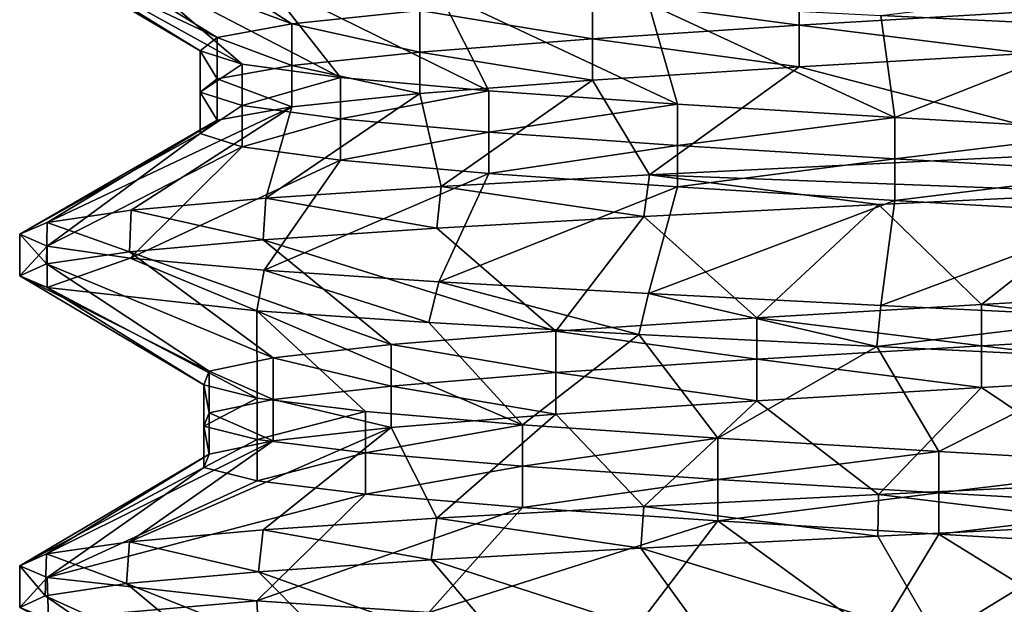
# Model space of a CAD drawing. Units: inches. Extents: x 307 to 807, y 504 to 910.
# Drawn here: x 322 to 326, y 748 to 750 of the extents above; entities that cross this region are included whole.
import ezdxf

# ---------------------------------------------------------------- set-up
doc = ezdxf.new("R2010")
doc.units = ezdxf.units.IN
doc.header["$MEASUREMENT"] = 0
doc.layers.add('3091', color=7, linetype='Continuous')

msp = doc.modelspace()

# ---------------------------------------------------------------- linework, layer by layer
at = {"layer": '3091', "linetype": 'Continuous'}
for points in [[(322.4605, 750.9358, 700.1286), (322.0805, 750.881, 699.0497), (323.1887, 750.4668, 699.7694), (322.4605, 750.9358, 700.1286)], [(323.7676, 750.5273, 700.655), (322.4605, 750.9358, 700.1286), (323.1887, 750.4668, 699.7694), (323.7676, 750.5273, 700.655)], [(322.0805, 750.881, 699.0497), (321.9555, 750.8274, 697.9363), (322.8502, 750.4063, 698.7671), (322.0805, 750.881, 699.0497)], [(323.1887, 750.4668, 699.7694), (322.0805, 750.881, 699.0497), (322.8502, 750.4063, 698.7671), (323.1887, 750.4668, 699.7694)], [(321.9555, 750.8274, 697.9363), (322.0804, 750.7741, 696.8284), (322.7736, 750.3459, 697.7119), (321.9555, 750.8274, 697.9363)], [(322.8502, 750.4063, 698.7671), (321.9555, 750.8274, 697.9363), (322.7736, 750.3459, 697.7119), (322.8502, 750.4063, 698.7671)], [(322.0804, 750.7741, 696.8284), (322.4562, 750.7198, 695.7581), (322.9639, 750.2854, 696.6712), (322.0804, 750.7741, 696.8284)], [(322.7736, 750.3459, 697.7119), (322.0804, 750.7741, 696.8284), (322.9639, 750.2854, 696.6712), (322.7736, 750.3459, 697.7119)], [(322.4562, 750.7198, 695.7581), (323.0623, 750.6656, 694.8016), (323.4089, 750.2249, 695.7113), (322.4562, 750.7198, 695.7581)], [(322.9639, 750.2854, 696.6712), (322.4562, 750.7198, 695.7581), (323.4089, 750.2249, 695.7113), (322.9639, 750.2854, 696.6712)], [(323.0623, 750.6656, 694.8016), (323.8536, 750.6123, 694.0174), (324.0803, 750.1644, 694.8937), (323.0623, 750.6656, 694.8016)], [(323.4089, 750.2249, 695.7113), (323.0623, 750.6656, 694.8016), (324.0803, 750.1644, 694.8937), (323.4089, 750.2249, 695.7113)], [(323.8536, 750.6123, 694.0174), (324.8031, 750.5588, 693.4259), (324.9351, 750.104, 694.2703), (323.8536, 750.6123, 694.0174)], [(324.0803, 750.1644, 694.8937), (323.8536, 750.6123, 694.0174), (324.9351, 750.104, 694.2703), (324.0803, 750.1644, 694.8937)], [(325.4858, 750.6482, 701.8606), (324.55, 750.5877, 701.3672), (325.4858, 750.4607, 701.8606), (325.4858, 750.6482, 701.8606)], [(326.5155, 750.5212, 702.1038), (325.4858, 750.6482, 701.8606), (325.4858, 750.4607, 701.8606), (326.5155, 750.5212, 702.1038)], [(326.9555, 750.64, 692.9388), (326.9555, 750.4525, 692.9388), (325.8566, 750.5054, 693.0611), (326.9555, 750.64, 692.9388)], [(324.55, 750.5877, 701.3672), (323.7676, 750.5273, 700.655), (324.55, 750.4002, 701.3672), (324.55, 750.5877, 701.3672)], [(325.4858, 750.4607, 701.8606), (324.55, 750.5877, 701.3672), (324.55, 750.4002, 701.3672), (325.4858, 750.4607, 701.8606)], [(323.7676, 750.5273, 700.655), (323.1887, 750.4668, 699.7694), (323.7676, 750.3398, 700.655), (323.7676, 750.5273, 700.655)], [(324.55, 750.4002, 701.3672), (323.7676, 750.5273, 700.655), (323.7676, 750.3398, 700.655), (324.55, 750.4002, 701.3672)], [(324.8031, 750.5588, 693.4259), (325.8566, 750.5054, 693.0611), (325.9189, 750.0435, 693.8811), (324.8031, 750.5588, 693.4259)], [(324.9351, 750.104, 694.2703), (324.8031, 750.5588, 693.4259), (325.9189, 750.0435, 693.8811), (324.9351, 750.104, 694.2703)], [(326.5155, 750.5212, 702.1038), (325.4858, 750.4607, 701.8606), (326.5155, 750.3337, 702.1038), (326.5155, 750.5212, 702.1038)], [(325.8566, 750.5054, 693.0611), (326.9555, 750.4525, 692.9388), (325.9189, 750.0435, 693.8811), (325.8566, 750.5054, 693.0611)], [(323.1887, 750.4668, 699.7694), (322.8502, 750.4063, 698.7671), (323.1887, 750.2793, 699.7694), (323.1887, 750.4668, 699.7694)], [(323.7676, 750.3398, 700.655), (323.1887, 750.4668, 699.7694), (323.1887, 750.2793, 699.7694), (323.7676, 750.3398, 700.655)], [(325.4858, 750.4607, 701.8606), (324.55, 750.4002, 701.3672), (325.4858, 750.2732, 701.8606), (325.4858, 750.4607, 701.8606)], [(326.5155, 750.3337, 702.1038), (325.4858, 750.4607, 701.8606), (325.4858, 750.2732, 701.8606), (326.5155, 750.3337, 702.1038)], [(325.9189, 750.0435, 693.8811), (326.9555, 750.4525, 692.9388), (326.9688, 749.983, 693.7508), (325.9189, 750.0435, 693.8811)], [(322.8502, 750.4063, 698.7671), (322.7736, 750.3459, 697.7119), (322.8502, 750.2188, 698.7671), (322.8502, 750.4063, 698.7671)], [(323.1887, 750.2793, 699.7694), (322.8502, 750.4063, 698.7671), (322.8502, 750.2188, 698.7671), (323.1887, 750.2793, 699.7694)], [(324.55, 750.4002, 701.3672), (323.7676, 750.3398, 700.655), (324.55, 750.2127, 701.3672), (324.55, 750.4002, 701.3672)], [(325.4858, 750.2732, 701.8606), (324.55, 750.4002, 701.3672), (324.55, 750.2127, 701.3672), (325.4858, 750.2732, 701.8606)], [(322.7736, 750.3459, 697.7119), (322.9639, 750.2854, 696.6712), (322.7736, 750.1584, 697.7119), (322.7736, 750.3459, 697.7119)], [(322.8502, 750.2188, 698.7671), (322.7736, 750.3459, 697.7119), (322.7736, 750.1584, 697.7119), (322.8502, 750.2188, 698.7671)], [(323.7676, 750.3398, 700.655), (323.1887, 750.2793, 699.7694), (323.7676, 750.1523, 700.655), (323.7676, 750.3398, 700.655)], [(324.55, 750.2127, 701.3672), (323.7676, 750.3398, 700.655), (323.7676, 750.1523, 700.655), (324.55, 750.2127, 701.3672)], [(326.9555, 749.89, 702.9388), (326.5155, 750.3337, 702.1038), (325.4858, 750.2732, 701.8606), (326.9555, 749.89, 702.9388)], [(322.7736, 750.1584, 697.7119), (322.9639, 750.2854, 696.6712), (322.9639, 750.0979, 696.6712), (322.7736, 750.1584, 697.7119)], [(323.1887, 750.2793, 699.7694), (322.8502, 750.2188, 698.7671), (323.1887, 750.0918, 699.7694), (323.1887, 750.2793, 699.7694)], [(322.9639, 750.2854, 696.6712), (323.4089, 750.2249, 695.7113), (322.9639, 750.0979, 696.6712), (322.9639, 750.2854, 696.6712)], [(323.7676, 750.1523, 700.655), (323.1887, 750.2793, 699.7694), (323.1887, 750.0918, 699.7694), (323.7676, 750.1523, 700.655)], [(324.809, 749.7841, 702.4546), (325.4858, 750.2732, 701.8606), (324.55, 750.2127, 701.3672), (324.809, 749.7841, 702.4546)], [(324.809, 749.7841, 702.4546), (326.9555, 749.89, 702.9388), (325.4858, 750.2732, 701.8606), (324.809, 749.7841, 702.4546)], [(322.8502, 750.2188, 698.7671), (322.7736, 750.1584, 697.7119), (322.8502, 750.0313, 698.7671), (322.8502, 750.2188, 698.7671)], [(323.1887, 750.0918, 699.7694), (322.8502, 750.2188, 698.7671), (322.8502, 750.0313, 698.7671), (323.1887, 750.0918, 699.7694)], [(322.9639, 750.0979, 696.6712), (323.4089, 750.2249, 695.7113), (323.4089, 750.0374, 695.7113), (322.9639, 750.0979, 696.6712)], [(323.4089, 750.2249, 695.7113), (324.0803, 750.1644, 694.8937), (323.4089, 750.0374, 695.7113), (323.4089, 750.2249, 695.7113)], [(323.8641, 749.7309, 701.8686), (324.55, 750.2127, 701.3672), (323.7676, 750.1523, 700.655), (323.8641, 749.7309, 701.8686)], [(323.8641, 749.7309, 701.8686), (324.809, 749.7841, 702.4546), (324.55, 750.2127, 701.3672), (323.8641, 749.7309, 701.8686)], [(322.7736, 750.1584, 697.7119), (322.9639, 750.0979, 696.6712), (322.7736, 749.9709, 697.7119), (322.7736, 750.1584, 697.7119)], [(322.8502, 750.0313, 698.7671), (322.7736, 750.1584, 697.7119), (322.7736, 749.9709, 697.7119), (322.8502, 750.0313, 698.7671)], [(323.4089, 750.0374, 695.7113), (324.0803, 750.1644, 694.8937), (324.0803, 749.9769, 694.8937), (323.4089, 750.0374, 695.7113)], [(324.0803, 750.1644, 694.8937), (324.9351, 750.104, 694.2703), (324.0803, 749.9769, 694.8937), (324.0803, 750.1644, 694.8937)], [(323.0711, 749.6776, 701.0871), (323.8641, 749.7309, 701.8686), (323.7676, 750.1523, 700.655), (323.0711, 749.6776, 701.0871)], [(323.0711, 749.6776, 701.0871), (323.7676, 750.1523, 700.655), (323.1887, 750.0918, 699.7694), (323.0711, 749.6776, 701.0871)], [(322.0805, 749.5685, 699.0497), (322.4605, 749.6233, 700.1286), (323.1887, 750.0918, 699.7694), (322.0805, 749.5685, 699.0497)], [(322.0805, 749.5685, 699.0497), (323.1887, 750.0918, 699.7694), (322.8502, 750.0313, 698.7671), (322.0805, 749.5685, 699.0497)], [(322.4605, 749.6233, 700.1286), (323.0711, 749.6776, 701.0871), (323.1887, 750.0918, 699.7694), (322.4605, 749.6233, 700.1286)], [(322.7736, 749.9709, 697.7119), (322.9639, 750.0979, 696.6712), (322.9639, 749.9104, 696.6712), (322.7736, 749.9709, 697.7119)], [(322.9639, 750.0979, 696.6712), (323.4089, 750.0374, 695.7113), (322.9639, 749.9104, 696.6712), (322.9639, 750.0979, 696.6712)], [(324.0803, 749.9769, 694.8937), (324.9351, 750.104, 694.2703), (324.9351, 749.9165, 694.2703), (324.0803, 749.9769, 694.8937)], [(324.9351, 750.104, 694.2703), (325.9189, 750.0435, 693.8811), (324.9351, 749.9165, 694.2703), (324.9351, 750.104, 694.2703)], [(321.9555, 749.5149, 697.9363), (322.0805, 749.5685, 699.0497), (322.8502, 750.0313, 698.7671), (321.9555, 749.5149, 697.9363)], [(321.9555, 749.5149, 697.9363), (322.8502, 750.0313, 698.7671), (322.7736, 749.9709, 697.7119), (321.9555, 749.5149, 697.9363)], [(322.9639, 749.9104, 696.6712), (323.4089, 750.0374, 695.7113), (323.4089, 749.8499, 695.7113), (322.9639, 749.9104, 696.6712)], [(323.4089, 750.0374, 695.7113), (324.0803, 749.9769, 694.8937), (323.4089, 749.8499, 695.7113), (323.4089, 750.0374, 695.7113)], [(324.9351, 749.9165, 694.2703), (325.9189, 750.0435, 693.8811), (325.9189, 749.856, 693.8811), (324.9351, 749.9165, 694.2703)], [(325.9189, 750.0435, 693.8811), (326.9688, 749.983, 693.7508), (325.9189, 749.856, 693.8811), (325.9189, 750.0435, 693.8811)], [(325.9189, 749.856, 693.8811), (326.9688, 749.983, 693.7508), (326.9688, 749.7955, 693.7508), (325.9189, 749.856, 693.8811)], [(322.0804, 749.4616, 696.8284), (321.9555, 749.5149, 697.9363), (322.7736, 749.9709, 697.7119), (322.0804, 749.4616, 696.8284)], [(322.0804, 749.4616, 696.8284), (322.7736, 749.9709, 697.7119), (322.9639, 749.9104, 696.6712), (322.0804, 749.4616, 696.8284)], [(323.4089, 749.8499, 695.7113), (324.0803, 749.9769, 694.8937), (324.0803, 749.7894, 694.8937), (323.4089, 749.8499, 695.7113)], [(324.0803, 749.9769, 694.8937), (324.9351, 749.9165, 694.2703), (324.0803, 749.7894, 694.8937), (324.0803, 749.9769, 694.8937)], [(322.4562, 749.4073, 695.7581), (322.0804, 749.4616, 696.8284), (322.9639, 749.9104, 696.6712), (322.4562, 749.4073, 695.7581)], [(322.4562, 749.4073, 695.7581), (322.9639, 749.9104, 696.6712), (323.4089, 749.8499, 695.7113), (322.4562, 749.4073, 695.7581)], [(324.0803, 749.7894, 694.8937), (324.9351, 749.9165, 694.2703), (324.9351, 749.729, 694.2703), (324.0803, 749.7894, 694.8937)], [(324.9351, 749.9165, 694.2703), (325.9189, 749.856, 693.8811), (324.9351, 749.729, 694.2703), (324.9351, 749.9165, 694.2703)], [(323.0623, 749.3531, 694.8016), (322.4562, 749.4073, 695.7581), (323.4089, 749.8499, 695.7113), (323.0623, 749.3531, 694.8016)], [(323.0623, 749.3531, 694.8016), (323.4089, 749.8499, 695.7113), (324.0803, 749.7894, 694.8937), (323.0623, 749.3531, 694.8016)], [(326.9555, 749.89, 702.9388), (324.809, 749.7841, 702.4546), (326.9555, 749.7025, 702.9388), (326.9555, 749.89, 702.9388)], [(324.9351, 749.729, 694.2703), (325.9189, 749.856, 693.8811), (325.9189, 749.6685, 693.8811), (324.9351, 749.729, 694.2703)], [(325.9189, 749.856, 693.8811), (326.9688, 749.7955, 693.7508), (325.9189, 749.6685, 693.8811), (325.9189, 749.856, 693.8811)], [(323.8536, 749.2998, 694.0174), (323.0623, 749.3531, 694.8016), (324.0803, 749.7894, 694.8937), (323.8536, 749.2998, 694.0174)], [(323.8536, 749.2998, 694.0174), (324.0803, 749.7894, 694.8937), (324.9351, 749.729, 694.2703), (323.8536, 749.2998, 694.0174)], [(324.809, 749.7841, 702.4546), (323.8641, 749.7309, 701.8686), (324.7831, 749.5952, 702.4422), (324.809, 749.7841, 702.4546)], [(325.8452, 749.6491, 702.814), (324.809, 749.7841, 702.4546), (324.7831, 749.5952, 702.4422), (325.8452, 749.6491, 702.814)], [(326.9555, 749.7025, 702.9388), (324.809, 749.7841, 702.4546), (325.8452, 749.6491, 702.814), (326.9555, 749.7025, 702.9388)], [(325.9189, 749.6685, 693.8811), (326.9688, 749.7955, 693.7508), (326.9688, 749.608, 693.7508), (325.9189, 749.6685, 693.8811)], [(323.8641, 749.7309, 701.8686), (323.0711, 749.6776, 701.0871), (323.8453, 749.5423, 701.8538), (323.8641, 749.7309, 701.8686)], [(324.7831, 749.5952, 702.4422), (323.8641, 749.7309, 701.8686), (323.8453, 749.5423, 701.8538), (324.7831, 749.5952, 702.4422)], [(324.8031, 749.2463, 693.4259), (323.8536, 749.2998, 694.0174), (324.9351, 749.729, 694.2703), (324.8031, 749.2463, 693.4259)], [(324.8031, 749.2463, 693.4259), (324.9351, 749.729, 694.2703), (325.9189, 749.6685, 693.8811), (324.8031, 749.2463, 693.4259)], [(323.0711, 749.6776, 701.0871), (322.4605, 749.6233, 700.1286), (323.0588, 749.4892, 701.0718), (323.0711, 749.6776, 701.0871)], [(323.8453, 749.5423, 701.8538), (323.0711, 749.6776, 701.0871), (323.0588, 749.4892, 701.0718), (323.8453, 749.5423, 701.8538)], [(325.8566, 749.1929, 693.0611), (324.8031, 749.2463, 693.4259), (325.9189, 749.6685, 693.8811), (325.8566, 749.1929, 693.0611)], [(326.9555, 749.7025, 702.9388), (325.8452, 749.6491, 702.814), (326.3117, 749.1969, 702.0772), (326.9555, 749.7025, 702.9388)], [(325.8566, 749.1929, 693.0611), (325.9189, 749.6685, 693.8811), (326.9688, 749.608, 693.7508), (325.8566, 749.1929, 693.0611)], [(327.3692, 749.2574, 702.1065), (326.9555, 749.7025, 702.9388), (326.3117, 749.1969, 702.0772), (327.3692, 749.2574, 702.1065)], [(322.4605, 749.6233, 700.1286), (322.0805, 749.5685, 699.0497), (322.4531, 749.435, 700.1132), (322.4605, 749.6233, 700.1286)], [(323.0588, 749.4892, 701.0718), (322.4605, 749.6233, 700.1286), (322.4531, 749.435, 700.1132), (323.0588, 749.4892, 701.0718)], [(325.8452, 749.6491, 702.814), (324.7831, 749.5952, 702.4422), (325.2952, 749.1365, 701.7838), (325.8452, 749.6491, 702.814)], [(326.3117, 749.1969, 702.0772), (325.8452, 749.6491, 702.814), (325.2952, 749.1365, 701.7838), (326.3117, 749.1969, 702.0772)], [(324.7831, 749.5952, 702.4422), (323.8453, 749.5423, 701.8538), (324.3847, 749.076, 701.245), (324.7831, 749.5952, 702.4422)], [(325.2952, 749.1365, 701.7838), (324.7831, 749.5952, 702.4422), (324.3847, 749.076, 701.245), (325.2952, 749.1365, 701.7838)], [(326.9555, 749.14, 692.9388), (325.8566, 749.1929, 693.0611), (326.9688, 749.608, 693.7508), (326.9555, 749.14, 692.9388)], [(322.0805, 749.5685, 699.0497), (321.9555, 749.5149, 697.9363), (322.0774, 749.3804, 699.0361), (322.0805, 749.5685, 699.0497)], [(322.4531, 749.435, 700.1132), (322.0805, 749.5685, 699.0497), (322.0774, 749.3804, 699.0361), (322.4531, 749.435, 700.1132)], [(323.8453, 749.5423, 701.8538), (323.0588, 749.4892, 701.0718), (324.3847, 749.076, 701.245), (323.8453, 749.5423, 701.8538)], [(321.9555, 749.5149, 697.9363), (322.0804, 749.4616, 696.8284), (321.9556, 749.3268, 697.9233), (321.9555, 749.5149, 697.9363)], [(322.0774, 749.3804, 699.0361), (321.9555, 749.5149, 697.9363), (321.9556, 749.3268, 697.9233), (322.0774, 749.3804, 699.0361)], [(323.0588, 749.4892, 701.0718), (322.4531, 749.435, 700.1132), (323.6382, 749.0155, 700.4953), (323.0588, 749.4892, 701.0718)], [(324.3847, 749.076, 701.245), (323.0588, 749.4892, 701.0718), (323.6382, 749.0155, 700.4953), (324.3847, 749.076, 701.245)], [(321.9556, 749.3268, 697.9233), (322.0804, 749.4616, 696.8284), (322.0806, 749.274, 696.8276), (321.9556, 749.3268, 697.9233)], [(322.0804, 749.4616, 696.8284), (322.4562, 749.4073, 695.7581), (322.0806, 749.274, 696.8276), (322.0804, 749.4616, 696.8284)], [(322.4531, 749.435, 700.1132), (322.0774, 749.3804, 699.0361), (323.1034, 748.9551, 699.5824), (322.4531, 749.435, 700.1132)], [(322.0806, 749.274, 696.8276), (322.4562, 749.4073, 695.7581), (323.0296, 749.1681, 694.8425), (322.0806, 749.274, 696.8276)], [(323.6382, 749.0155, 700.4953), (322.4531, 749.435, 700.1132), (323.1034, 748.9551, 699.5824), (323.6382, 749.0155, 700.4953)], [(322.4562, 749.4073, 695.7581), (323.0623, 749.3531, 694.8016), (323.0296, 749.1681, 694.8425), (322.4562, 749.4073, 695.7581)], [(322.0774, 749.3804, 699.0361), (321.9556, 749.3268, 697.9233), (322.8145, 748.8946, 698.5647), (322.0774, 749.3804, 699.0361)], [(323.1034, 748.9551, 699.5824), (322.0774, 749.3804, 699.0361), (322.8145, 748.8946, 698.5647), (323.1034, 748.9551, 699.5824)], [(321.9556, 749.3268, 697.9233), (322.0806, 749.274, 696.8276), (322.7898, 748.8341, 697.507), (321.9556, 749.3268, 697.9233)], [(322.8145, 748.8946, 698.5647), (321.9556, 749.3268, 697.9233), (322.7898, 748.8341, 697.507), (322.8145, 748.8946, 698.5647)], [(323.0296, 749.1681, 694.8425), (323.0623, 749.3531, 694.8016), (323.8084, 749.1151, 694.0535), (323.0296, 749.1681, 694.8425)], [(323.0623, 749.3531, 694.8016), (323.8536, 749.2998, 694.0174), (323.8084, 749.1151, 694.0535), (323.0623, 749.3531, 694.8016)], [(322.0806, 749.274, 696.8276), (323.0296, 749.1681, 694.8425), (323.0309, 748.7737, 696.4769), (322.0806, 749.274, 696.8276)], [(322.7898, 748.8341, 697.507), (322.0806, 749.274, 696.8276), (323.0309, 748.7737, 696.4769), (322.7898, 748.8341, 697.507)], [(323.8084, 749.1151, 694.0535), (323.8536, 749.2998, 694.0174), (324.7605, 749.061, 693.4464), (323.8084, 749.1151, 694.0535)], [(323.8536, 749.2998, 694.0174), (324.8031, 749.2463, 693.4259), (324.7605, 749.061, 693.4464), (323.8536, 749.2998, 694.0174)], [(324.7605, 749.061, 693.4464), (324.8031, 749.2463, 693.4259), (325.8374, 749.0064, 693.0655), (324.7605, 749.061, 693.4464)], [(324.8031, 749.2463, 693.4259), (325.8566, 749.1929, 693.0611), (325.8374, 749.0064, 693.0655), (324.8031, 749.2463, 693.4259)], [(327.3692, 749.2574, 702.1065), (326.3117, 749.1969, 702.0772), (327.3692, 749.0699, 702.1065), (327.3692, 749.2574, 702.1065)], [(326.3117, 749.1969, 702.0772), (325.2952, 749.1365, 701.7838), (326.3117, 749.0094, 702.0772), (326.3117, 749.1969, 702.0772)], [(325.8566, 749.1929, 693.0611), (326.9555, 749.14, 692.9388), (325.8374, 749.0064, 693.0655), (325.8566, 749.1929, 693.0611)], [(327.3692, 749.0699, 702.1065), (326.3117, 749.1969, 702.0772), (326.3117, 749.0094, 702.0772), (327.3692, 749.0699, 702.1065)], [(323.0296, 749.1681, 694.8425), (323.8084, 749.1151, 694.0535), (324.2331, 748.6527, 694.7563), (323.0296, 749.1681, 694.8425)], [(323.0309, 748.7737, 696.4769), (323.0296, 749.1681, 694.8425), (323.5225, 748.7132, 695.54), (323.0309, 748.7737, 696.4769)], [(323.5225, 748.7132, 695.54), (323.0296, 749.1681, 694.8425), (324.2331, 748.6527, 694.7563), (323.5225, 748.7132, 695.54)], [(325.2952, 749.1365, 701.7838), (324.3847, 749.076, 701.245), (325.2952, 748.949, 701.7838), (325.2952, 749.1365, 701.7838)], [(326.3117, 749.0094, 702.0772), (325.2952, 749.1365, 701.7838), (325.2952, 748.949, 701.7838), (326.3117, 749.0094, 702.0772)], [(326.9555, 749.14, 692.9388), (326.9555, 748.9525, 692.9388), (325.8374, 749.0064, 693.0655), (326.9555, 749.14, 692.9388)], [(323.8084, 749.1151, 694.0535), (324.7605, 749.061, 693.4464), (324.2331, 748.6527, 694.7563), (323.8084, 749.1151, 694.0535)], [(324.3847, 749.076, 701.245), (323.6382, 749.0155, 700.4953), (324.3847, 748.8885, 701.245), (324.3847, 749.076, 701.245)], [(324.2331, 748.6527, 694.7563), (324.7605, 749.061, 693.4464), (325.1175, 748.5923, 694.1756), (324.2331, 748.6527, 694.7563)], [(325.2952, 748.949, 701.7838), (324.3847, 749.076, 701.245), (324.3847, 748.8885, 701.245), (325.2952, 748.949, 701.7838)], [(324.7605, 749.061, 693.4464), (325.8374, 749.0064, 693.0655), (325.1175, 748.5923, 694.1756), (324.7605, 749.061, 693.4464)], [(327.3692, 749.0699, 702.1065), (326.3117, 749.0094, 702.0772), (327.3692, 748.8824, 702.1065), (327.3692, 749.0699, 702.1065)], [(323.6382, 749.0155, 700.4953), (323.1034, 748.9551, 699.5824), (323.6382, 748.828, 700.4953), (323.6382, 749.0155, 700.4953)], [(324.3847, 748.8885, 701.245), (323.6382, 749.0155, 700.4953), (323.6382, 748.828, 700.4953), (324.3847, 748.8885, 701.245)], [(325.1175, 748.5923, 694.1756), (325.8374, 749.0064, 693.0655), (326.1192, 748.5318, 693.8351), (325.1175, 748.5923, 694.1756)], [(326.3117, 749.0094, 702.0772), (325.2952, 748.949, 701.7838), (326.3117, 748.8219, 702.0772), (326.3117, 749.0094, 702.0772)], [(325.8374, 749.0064, 693.0655), (326.9555, 748.9525, 692.9388), (326.1192, 748.5318, 693.8351), (325.8374, 749.0064, 693.0655)], [(327.3692, 748.8824, 702.1065), (326.3117, 749.0094, 702.0772), (326.3117, 748.8219, 702.0772), (327.3692, 748.8824, 702.1065)], [(323.1034, 748.9551, 699.5824), (322.8145, 748.8946, 698.5647), (323.1034, 748.7676, 699.5824), (323.1034, 748.9551, 699.5824)], [(323.6382, 748.828, 700.4953), (323.1034, 748.9551, 699.5824), (323.1034, 748.7676, 699.5824), (323.6382, 748.828, 700.4953)], [(325.2952, 748.949, 701.7838), (324.3847, 748.8885, 701.245), (325.2952, 748.7615, 701.7838), (325.2952, 748.949, 701.7838)], [(326.3117, 748.8219, 702.0772), (325.2952, 748.949, 701.7838), (325.2952, 748.7615, 701.7838), (326.3117, 748.8219, 702.0772)], [(326.1192, 748.5318, 693.8351), (326.9555, 748.9525, 692.9388), (327.1742, 748.4713, 693.7565), (326.1192, 748.5318, 693.8351)], [(322.8145, 748.8946, 698.5647), (322.7898, 748.8341, 697.507), (322.8145, 748.7071, 698.5647), (322.8145, 748.8946, 698.5647)], [(323.1034, 748.7676, 699.5824), (322.8145, 748.8946, 698.5647), (322.8145, 748.7071, 698.5647), (323.1034, 748.7676, 699.5824)], [(324.3847, 748.8885, 701.245), (323.6382, 748.828, 700.4953), (324.3847, 748.701, 701.245), (324.3847, 748.8885, 701.245)], [(325.2952, 748.7615, 701.7838), (324.3847, 748.8885, 701.245), (324.3847, 748.701, 701.245), (325.2952, 748.7615, 701.7838)], [(326.9555, 748.39, 702.9388), (327.3692, 748.8824, 702.1065), (326.3117, 748.8219, 702.0772), (326.9555, 748.39, 702.9388)], [(322.7898, 748.8341, 697.507), (323.0309, 748.7737, 696.4769), (322.7898, 748.6466, 697.507), (322.7898, 748.8341, 697.507)], [(322.8145, 748.7071, 698.5647), (322.7898, 748.8341, 697.507), (322.7898, 748.6466, 697.507), (322.8145, 748.7071, 698.5647)], [(323.6382, 748.828, 700.4953), (323.1034, 748.7676, 699.5824), (323.6382, 748.6405, 700.4953), (323.6382, 748.828, 700.4953)], [(324.3847, 748.701, 701.245), (323.6382, 748.828, 700.4953), (323.6382, 748.6405, 700.4953), (324.3847, 748.701, 701.245)], [(325.8452, 748.3366, 702.814), (326.3117, 748.8219, 702.0772), (325.2952, 748.7615, 701.7838), (325.8452, 748.3366, 702.814)], [(325.8452, 748.3366, 702.814), (326.9555, 748.39, 702.9388), (326.3117, 748.8219, 702.0772), (325.8452, 748.3366, 702.814)], [(322.7898, 748.6466, 697.507), (323.0309, 748.7737, 696.4769), (323.0309, 748.5862, 696.4769), (322.7898, 748.6466, 697.507)], [(323.1034, 748.7676, 699.5824), (322.8145, 748.7071, 698.5647), (323.1034, 748.5801, 699.5824), (323.1034, 748.7676, 699.5824)], [(323.0309, 748.7737, 696.4769), (323.5225, 748.7132, 695.54), (323.0309, 748.5862, 696.4769), (323.0309, 748.7737, 696.4769)], [(323.6382, 748.6405, 700.4953), (323.1034, 748.7676, 699.5824), (323.1034, 748.5801, 699.5824), (323.6382, 748.6405, 700.4953)], [(324.7831, 748.2827, 702.4422), (325.2952, 748.7615, 701.7838), (324.3847, 748.701, 701.245), (324.7831, 748.2827, 702.4422)], [(324.7831, 748.2827, 702.4422), (325.8452, 748.3366, 702.814), (325.2952, 748.7615, 701.7838), (324.7831, 748.2827, 702.4422)], [(322.8145, 748.7071, 698.5647), (322.7898, 748.6466, 697.507), (322.8145, 748.5196, 698.5647), (322.8145, 748.7071, 698.5647)], [(323.1034, 748.5801, 699.5824), (322.8145, 748.7071, 698.5647), (322.8145, 748.5196, 698.5647), (323.1034, 748.5801, 699.5824)], [(323.0309, 748.5862, 696.4769), (323.5225, 748.7132, 695.54), (323.5225, 748.5257, 695.54), (323.0309, 748.5862, 696.4769)], [(323.5225, 748.7132, 695.54), (324.2331, 748.6527, 694.7563), (323.5225, 748.5257, 695.54), (323.5225, 748.7132, 695.54)], [(323.8453, 748.2298, 701.8538), (324.3847, 748.701, 701.245), (323.6382, 748.6405, 700.4953), (323.8453, 748.2298, 701.8538)], [(323.8453, 748.2298, 701.8538), (324.7831, 748.2827, 702.4422), (324.3847, 748.701, 701.245), (323.8453, 748.2298, 701.8538)], [(322.7898, 748.6466, 697.507), (323.0309, 748.5862, 696.4769), (322.7898, 748.4591, 697.507), (322.7898, 748.6466, 697.507)], [(322.8145, 748.5196, 698.5647), (322.7898, 748.6466, 697.507), (322.7898, 748.4591, 697.507), (322.8145, 748.5196, 698.5647)], [(323.5225, 748.5257, 695.54), (324.2331, 748.6527, 694.7563), (324.2331, 748.4652, 694.7563), (323.5225, 748.5257, 695.54)], [(324.2331, 748.6527, 694.7563), (325.1175, 748.5923, 694.1756), (324.2331, 748.4652, 694.7563), (324.2331, 748.6527, 694.7563)], [(322.4531, 748.1225, 700.1132), (323.0588, 748.1767, 701.0718), (323.6382, 748.6405, 700.4953), (322.4531, 748.1225, 700.1132)], [(322.4531, 748.1225, 700.1132), (323.6382, 748.6405, 700.4953), (323.1034, 748.5801, 699.5824), (322.4531, 748.1225, 700.1132)], [(323.0588, 748.1767, 701.0718), (323.8453, 748.2298, 701.8538), (323.6382, 748.6405, 700.4953), (323.0588, 748.1767, 701.0718)], [(322.0774, 748.0679, 699.0361), (322.4531, 748.1225, 700.1132), (323.1034, 748.5801, 699.5824), (322.0774, 748.0679, 699.0361)], [(322.0774, 748.0679, 699.0361), (323.1034, 748.5801, 699.5824), (322.8145, 748.5196, 698.5647), (322.0774, 748.0679, 699.0361)], [(322.7898, 748.4591, 697.507), (323.0309, 748.5862, 696.4769), (323.0309, 748.3987, 696.4769), (322.7898, 748.4591, 697.507)], [(323.0309, 748.5862, 696.4769), (323.5225, 748.5257, 695.54), (323.0309, 748.3987, 696.4769), (323.0309, 748.5862, 696.4769)], [(324.2331, 748.4652, 694.7563), (325.1175, 748.5923, 694.1756), (325.1175, 748.4048, 694.1756), (324.2331, 748.4652, 694.7563)], [(325.1175, 748.5923, 694.1756), (326.1192, 748.5318, 693.8351), (325.1175, 748.4048, 694.1756), (325.1175, 748.5923, 694.1756)], [(321.9556, 748.0143, 697.9233), (322.0774, 748.0679, 699.0361), (322.8145, 748.5196, 698.5647), (321.9556, 748.0143, 697.9233)], [(321.9556, 748.0143, 697.9233), (322.8145, 748.5196, 698.5647), (322.7898, 748.4591, 697.507), (321.9556, 748.0143, 697.9233)], [(323.0309, 748.3987, 696.4769), (323.5225, 748.5257, 695.54), (323.5225, 748.3382, 695.54), (323.0309, 748.3987, 696.4769)], [(323.5225, 748.5257, 695.54), (324.2331, 748.4652, 694.7563), (323.5225, 748.3382, 695.54), (323.5225, 748.5257, 695.54)], [(325.1175, 748.4048, 694.1756), (326.1192, 748.5318, 693.8351), (326.1192, 748.3443, 693.8351), (325.1175, 748.4048, 694.1756)], [(326.1192, 748.5318, 693.8351), (327.1742, 748.4713, 693.7565), (326.1192, 748.3443, 693.8351), (326.1192, 748.5318, 693.8351)], [(323.5225, 748.3382, 695.54), (324.2331, 748.4652, 694.7563), (324.2331, 748.2777, 694.7563), (323.5225, 748.3382, 695.54)], [(324.2331, 748.4652, 694.7563), (325.1175, 748.4048, 694.1756), (324.2331, 748.2777, 694.7563), (324.2331, 748.4652, 694.7563)], [(326.1192, 748.3443, 693.8351), (327.1742, 748.4713, 693.7565), (327.1742, 748.2838, 693.7565), (326.1192, 748.3443, 693.8351)], [(322.0806, 747.9615, 696.8276), (321.9556, 748.0143, 697.9233), (322.7898, 748.4591, 697.507), (322.0806, 747.9615, 696.8276)], [(322.0806, 747.9615, 696.8276), (322.7898, 748.4591, 697.507), (323.0309, 748.3987, 696.4769), (322.0806, 747.9615, 696.8276)], [(322.0806, 747.9615, 696.8276), (323.0309, 748.3987, 696.4769), (323.5225, 748.3382, 695.54), (322.0806, 747.9615, 696.8276)], [(324.2331, 748.2777, 694.7563), (325.1175, 748.4048, 694.1756), (325.1175, 748.2173, 694.1756), (324.2331, 748.2777, 694.7563)], [(325.1175, 748.4048, 694.1756), (326.1192, 748.3443, 693.8351), (325.1175, 748.2173, 694.1756), (325.1175, 748.4048, 694.1756)], [(326.9555, 748.2025, 702.9388), (326.9555, 748.39, 702.9388), (325.8452, 748.3366, 702.814), (326.9555, 748.2025, 702.9388)], [(323.0296, 747.8556, 694.8425), (322.0806, 747.9615, 696.8276), (323.5225, 748.3382, 695.54), (323.0296, 747.8556, 694.8425)], [(323.0296, 747.8556, 694.8425), (323.5225, 748.3382, 695.54), (324.2331, 748.2777, 694.7563), (323.0296, 747.8556, 694.8425)], [(324.7831, 748.2827, 702.4422), (325.8419, 748.1489, 702.8132), (325.8452, 748.3366, 702.814), (324.7831, 748.2827, 702.4422)], [(325.1175, 748.2173, 694.1756), (326.1192, 748.3443, 693.8351), (326.1192, 748.1568, 693.8351), (325.1175, 748.2173, 694.1756)], [(325.8419, 748.1489, 702.8132), (326.9555, 748.2025, 702.9388), (325.8452, 748.3366, 702.814), (325.8419, 748.1489, 702.8132)], [(326.1192, 748.3443, 693.8351), (327.1742, 748.2838, 693.7565), (326.1192, 748.1568, 693.8351), (326.1192, 748.3443, 693.8351)], [(323.8084, 747.8026, 694.0535), (323.0296, 747.8556, 694.8425), (324.2331, 748.2777, 694.7563), (323.8084, 747.8026, 694.0535)], [(323.8084, 747.8026, 694.0535), (324.2331, 748.2777, 694.7563), (325.1175, 748.2173, 694.1756), (323.8084, 747.8026, 694.0535)], [(323.8453, 748.2298, 701.8538), (324.7686, 748.0945, 702.4352), (324.7831, 748.2827, 702.4422), (323.8453, 748.2298, 701.8538)], [(324.7686, 748.0945, 702.4352), (325.8419, 748.1489, 702.8132), (324.7831, 748.2827, 702.4422), (324.7686, 748.0945, 702.4352)], [(326.1192, 748.1568, 693.8351), (327.1742, 748.2838, 693.7565), (327.1742, 748.0963, 693.7565), (326.1192, 748.1568, 693.8351)], [(323.0588, 748.1767, 701.0718), (323.8188, 748.0407, 701.8326), (323.8453, 748.2298, 701.8538), (323.0588, 748.1767, 701.0718)], [(324.7605, 747.7485, 693.4464), (323.8084, 747.8026, 694.0535), (325.1175, 748.2173, 694.1756), (324.7605, 747.7485, 693.4464)], [(323.8188, 748.0407, 701.8326), (324.7686, 748.0945, 702.4352), (323.8453, 748.2298, 701.8538), (323.8188, 748.0407, 701.8326)], [(325.8374, 747.6939, 693.0655), (324.7605, 747.7485, 693.4464), (325.1175, 748.2173, 694.1756), (325.8374, 747.6939, 693.0655)], [(325.8374, 747.6939, 693.0655), (325.1175, 748.2173, 694.1756), (326.1192, 748.1568, 693.8351), (325.8374, 747.6939, 693.0655)], [(326.9555, 748.2025, 702.9388), (325.8419, 748.1489, 702.8132), (326.1094, 747.6852, 702.0406), (326.9555, 748.2025, 702.9388)], [(327.1643, 747.7457, 702.1217), (326.9555, 748.2025, 702.9388), (326.1094, 747.6852, 702.0406), (327.1643, 747.7457, 702.1217)], [(322.4531, 748.1225, 700.1132), (323.037, 747.9875, 701.0444), (323.0588, 748.1767, 701.0718), (322.4531, 748.1225, 700.1132)], [(323.037, 747.9875, 701.0444), (323.8188, 748.0407, 701.8326), (323.0588, 748.1767, 701.0718), (323.037, 747.9875, 701.0444)], [(326.9555, 747.64, 692.9388), (325.8374, 747.6939, 693.0655), (326.1192, 748.1568, 693.8351), (326.9555, 747.64, 692.9388)], [(326.9555, 747.64, 692.9388), (326.1192, 748.1568, 693.8351), (327.1742, 748.0963, 693.7565), (326.9555, 747.64, 692.9388)], [(322.0774, 748.0679, 699.0361), (322.4396, 747.9335, 700.0851), (322.4531, 748.1225, 700.1132), (322.0774, 748.0679, 699.0361)], [(322.4396, 747.9335, 700.0851), (323.037, 747.9875, 701.0444), (322.4531, 748.1225, 700.1132), (322.4396, 747.9335, 700.0851)], [(325.8419, 748.1489, 702.8132), (324.7686, 748.0945, 702.4352), (326.1094, 747.6852, 702.0406), (325.8419, 748.1489, 702.8132)], [(321.9556, 748.0143, 697.9233), (322.0715, 747.8791, 699.0096), (322.0774, 748.0679, 699.0361), (321.9556, 748.0143, 697.9233)], [(322.0715, 747.8791, 699.0096), (322.4396, 747.9335, 700.0851), (322.0774, 748.0679, 699.0361), (322.0715, 747.8791, 699.0096)], [(324.7686, 748.0945, 702.4352), (323.8188, 748.0407, 701.8326), (325.1086, 747.6248, 701.6977), (324.7686, 748.0945, 702.4352)], [(326.1094, 747.6852, 702.0406), (324.7686, 748.0945, 702.4352), (325.1086, 747.6248, 701.6977), (326.1094, 747.6852, 702.0406)], [(323.8188, 748.0407, 701.8326), (323.037, 747.9875, 701.0444), (324.2256, 747.5643, 701.1149), (323.8188, 748.0407, 701.8326)], [(325.1086, 747.6248, 701.6977), (323.8188, 748.0407, 701.8326), (324.2256, 747.5643, 701.1149), (325.1086, 747.6248, 701.6977)], [(321.9557, 747.8257, 697.9001), (322.0715, 747.8791, 699.0096), (321.9556, 748.0143, 697.9233), (321.9557, 747.8257, 697.9001)], [(322.0806, 747.9615, 696.8276), (321.9557, 747.8257, 697.9001), (321.9556, 748.0143, 697.9233), (322.0806, 747.9615, 696.8276)], [(323.037, 747.9875, 701.0444), (322.4396, 747.9335, 700.0851), (323.5168, 747.5038, 700.3295), (323.037, 747.9875, 701.0444)], [(324.2256, 747.5643, 701.1149), (323.037, 747.9875, 701.0444), (323.5168, 747.5038, 700.3295), (324.2256, 747.5643, 701.1149)], [(322.0864, 747.7728, 696.8025), (321.9557, 747.8257, 697.9001), (322.0806, 747.9615, 696.8276), (322.0864, 747.7728, 696.8025)], [(322.4396, 747.9335, 700.0851), (322.0715, 747.8791, 699.0096), (323.0274, 747.4434, 699.3915), (322.4396, 747.9335, 700.0851)], [(323.0296, 747.8556, 694.8425), (322.0864, 747.7728, 696.8025), (322.0806, 747.9615, 696.8276), (323.0296, 747.8556, 694.8425)], [(323.5168, 747.5038, 700.3295), (322.4396, 747.9335, 700.0851), (323.0274, 747.4434, 699.3915), (323.5168, 747.5038, 700.3295)], [(322.0715, 747.8791, 699.0096), (321.9557, 747.8257, 697.9001), (322.7887, 747.3829, 698.3608), (322.0715, 747.8791, 699.0096)], [(323.0274, 747.4434, 699.3915), (322.0715, 747.8791, 699.0096), (322.7887, 747.3829, 698.3608), (323.0274, 747.4434, 699.3915)], [(323.0402, 747.6673, 694.8292), (322.0864, 747.7728, 696.8025), (323.0296, 747.8556, 694.8425), (323.0402, 747.6673, 694.8292)], [(323.8084, 747.8026, 694.0535), (323.0402, 747.6673, 694.8292), (323.0296, 747.8556, 694.8425), (323.8084, 747.8026, 694.0535)]]:
    msp.add_3dface(points, dxfattribs=at)

doc.saveas('drawing.dxf')
